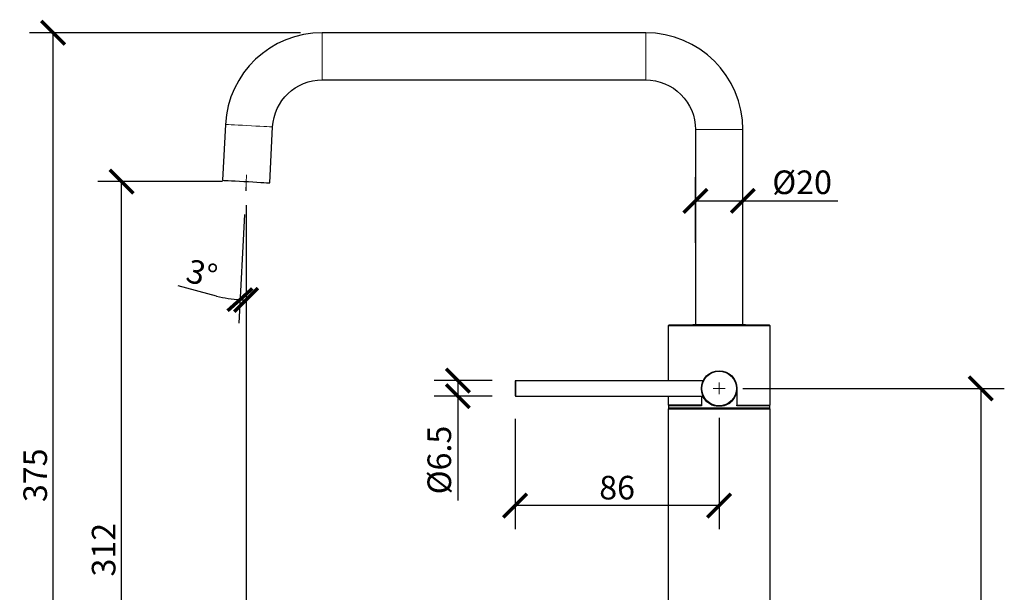
# Model space of a CAD drawing. Units: millimetres. Extents: x -45 to 372, y -224 to 388.
# Drawn here: x -45 to 372, y 145 to 388 of the extents above; entities that cross this region are included whole.
import ezdxf

# ---------------------------------------------------------------- set-up
doc = ezdxf.new("R2010")
doc.units = ezdxf.units.MM
doc.layers.get('Defpoints').update_dxf_attribs({"color": 251})
doc.layers.add('PDF2_Geometry', color=7, linetype='Continuous')
doc.styles.add('Text_Std', font='arial.ttf')
doc.dimstyles.new('Dim_Std', dxfattribs={"dimscale": 5, "dimtxt": 2, "dimasz": 2, "dimexe": 2, "dimexo": 2, "dimgap": 0.5, "dimtad": 1, "dimdec": 0, "dimzin": 0, "dimdsep": 46, "dimtxsty": 'Text_Std', "dimblk": 'ARCHTICK', "dimcen": 0.09, "dimclrd": 256, "dimclre": 256, "dimclrt": 256, "dimadec": 0, "dimazin": 0, "dimtfac": 1, "dimtdec": 0, "dimtmove": 0, "dimatfit": 3, "dimldrblk": 'CLOSEDBLANK', "dimfxl": 1, "dimtolj": 1, "dimtzin": 0, "dimlwd": -1, "dimlwe": -1, "dimarcsym": 1})

# ---------------------------------------------------------------- blocks, each defined once
blk = doc.blocks.new('_ArchTick')
at = {"color": 0, "linetype": 'ByBlock', "const_width": 0.15}
blk.add_lwpolyline([(-0.5, -0.5), (0.5, 0.5)], dxfattribs=at)
blk = doc.blocks.new('*D17')
at = {"transparency": 16777216}
for p, q in [((74.07, 382.28), (-40.63, 382.28)), ((-30.63, 7.28), (-30.63, 382.28)), ((216.63, 7.28), (-40.63, 7.28))]:
    blk.add_line(p, q, dxfattribs=at)
at = {"layer": 'Defpoints', "color": 0, "transparency": 16777216}
for p in [(-30.63, 382.28), (84.07, 382.28), (226.63, 7.28)]:
    blk.add_point(p, dxfattribs=at)
at = {"transparency": 16777216, "xscale": 10, "yscale": 10, "zscale": 10}
for p, rotation in [((-30.63, 382.28), 90), ((-30.63, 7.28), 270)]:
    blk.add_blockref('_ArchTick', p, dxfattribs=dict(at, rotation=rotation))
at = {"transparency": 16777216, "insert": (-38.24, 194.78), "char_height": 10, "attachment_point": 5, "rotation": 90, "style": 'Text_Std'}
blk.add_mtext('\\A1;375', dxfattribs=at)
blk = doc.blocks.new('_ClosedBlank')
at = {"color": 0, "linetype": 'ByBlock', "lineweight": -2}
for p, q in [((-1, 0.167), (0, 0)), ((-1, 0.167), (-1, -0.167)), ((0, 0), (-1, -0.167))]:
    blk.add_line(p, q, dxfattribs=at)
blk = doc.blocks.new('*D18')
at = {"transparency": 16777216}
for p, q in [((41.09, 319.21), (-11.65, 319.21)), ((-1.65, 7.28), (-1.65, 319.21)), ((216.63, 7.28), (-11.65, 7.28))]:
    blk.add_line(p, q, dxfattribs=at)
at = {"layer": 'Defpoints', "color": 0, "transparency": 16777216}
for p in [(-1.65, 319.21), (51.09, 319.21), (226.63, 7.28)]:
    blk.add_point(p, dxfattribs=at)
at = {"transparency": 16777216, "xscale": 10, "yscale": 10, "zscale": 10}
for p, rotation in [((-1.65, 319.21), 90), ((-1.65, 7.28), 270)]:
    blk.add_blockref('_ArchTick', p, dxfattribs=dict(at, rotation=rotation))
at = {"transparency": 16777216, "insert": (-9.26, 163.24), "char_height": 10, "attachment_point": 5, "rotation": 90, "style": 'Text_Std'}
blk.add_mtext('\\A1;312', dxfattribs=at)
blk = doc.blocks.new('*D19')
at = {"transparency": 16777216}
for p, q in [((51.07, 309.21), (51.07, -30.56)), ((251.39, -6.16), (251.39, -30.56)), ((51.07, -20.56), (251.39, -20.56))]:
    blk.add_line(p, q, dxfattribs=at)
at = {"layer": 'Defpoints', "color": 0, "transparency": 16777216}
for p in [(51.07, 319.21), (251.39, 3.84), (251.39, -20.56)]:
    blk.add_point(p, dxfattribs=at)
at = {"transparency": 16777216, "xscale": 10, "yscale": 10, "zscale": 10, "rotation": 180}
blk.add_blockref('_ArchTick', (51.07, -20.56), dxfattribs=at)
at = {"transparency": 16777216, "xscale": 10, "yscale": 10, "zscale": 10}
blk.add_blockref('_ArchTick', (251.39, -20.56), dxfattribs=at)
at = {"transparency": 16777216, "insert": (151.23, -12.96), "char_height": 10, "attachment_point": 5, "style": 'Text_Std'}
blk.add_mtext('\\A1;200', dxfattribs=at)
blk = doc.blocks.new('*D21')
at = {"transparency": 16777216}
for p, q in [((50.36, 305.26), (47.94, 259.2)), ((51.04, 305.29), (51.04, 259.12)), ((38.58, 270.72), (22.29, 274.99))]:
    blk.add_line(p, q, dxfattribs=at)
for start, end in [(255.3277, 266.9982), (266.9982, 270)]:
    blk.add_arc((51.04, 318.3), 49.18, start, end, dxfattribs=at)
at = {"layer": 'Defpoints', "color": 0, "transparency": 16777216}
for p in [(51.23, 322.04), (51.04, 319.18), (50.88, 315.24), (51.04, 315.29), (50.18, 269.13)]:
    blk.add_point(p, dxfattribs=at)
at = {"transparency": 16777216, "xscale": 10, "yscale": 10, "zscale": 10, "rotation": 176.9981639425108}
blk.add_blockref('_ArchTick', (48.46, 269.19), dxfattribs=at)
at = {"transparency": 16777216, "xscale": 10, "yscale": 10, "zscale": 10}
blk.add_blockref('_ArchTick', (51.04, 269.12), dxfattribs=at)
at = {"transparency": 16777216, "insert": (32.36, 280.22), "char_height": 10, "attachment_point": 5, "rotation": 345.3277, "style": 'Text_Std'}
blk.add_mtext('\\A1;3°', dxfattribs=at)
blk = doc.blocks.new('*D22')
at = {"transparency": 16777216}
for p, q in [((241.33, 293.23), (241.33, 321.02)), ((261.4, 287.67), (261.4, 321.02)), ((241.33, 311.02), (261.4, 311.02)), ((261.4, 311.02), (301.57, 311.02))]:
    blk.add_line(p, q, dxfattribs=at)
at = {"layer": 'Defpoints', "color": 0, "transparency": 16777216}
for p in [(261.4, 311.02), (241.33, 283.23), (261.4, 277.67)]:
    blk.add_point(p, dxfattribs=at)
at = {"transparency": 16777216, "xscale": 10, "yscale": 10, "zscale": 10, "rotation": 180}
blk.add_blockref('_ArchTick', (241.33, 311.02), dxfattribs=at)
at = {"transparency": 16777216, "xscale": 10, "yscale": 10, "zscale": 10}
blk.add_blockref('_ArchTick', (261.4, 311.02), dxfattribs=at)
at = {"transparency": 16777216, "insert": (286.48, 318.91), "char_height": 10, "attachment_point": 5, "style": 'Text_Std'}
blk.add_mtext('\\A1;%%C20', dxfattribs=at)
blk = doc.blocks.new('*D23')
at = {"transparency": 16777216}
for p, q in [((155.26, 234.87), (130.75, 234.87)), ((140.75, 234.87), (140.75, 228.31)), ((155.23, 228.31), (130.75, 228.31)), ((140.75, 228.31), (140.75, 184.15))]:
    blk.add_line(p, q, dxfattribs=at)
at = {"layer": 'Defpoints', "color": 0, "transparency": 16777216}
for p in [(165.26, 234.87), (140.75, 228.31), (165.23, 228.31)]:
    blk.add_point(p, dxfattribs=at)
at = {"transparency": 16777216, "xscale": 10, "yscale": 10, "zscale": 10}
for p, rotation in [((140.75, 234.87), 90), ((140.75, 228.31), 270)]:
    blk.add_blockref('_ArchTick', p, dxfattribs=dict(at, rotation=rotation))
at = {"transparency": 16777216, "insert": (132.86, 201.23), "char_height": 10, "attachment_point": 5, "rotation": 90, "style": 'Text_Std'}
blk.add_mtext('\\A1;%%C6.5', dxfattribs=at)
blk = doc.blocks.new('*D24')
at = {"transparency": 16777216}
for p, q in [((164.95, 218.66), (164.95, 171.93)), ((251.36, 219.08), (251.36, 171.93)), ((251.36, 181.93), (164.95, 181.93))]:
    blk.add_line(p, q, dxfattribs=at)
at = {"layer": 'Defpoints', "color": 0, "transparency": 16777216}
for p in [(164.95, 228.66), (251.36, 229.08), (164.95, 181.93)]:
    blk.add_point(p, dxfattribs=at)
at = {"transparency": 16777216, "xscale": 10, "yscale": 10, "zscale": 10, "rotation": 180}
blk.add_blockref('_ArchTick', (164.95, 181.93), dxfattribs=at)
at = {"transparency": 16777216, "xscale": 10, "yscale": 10, "zscale": 10}
blk.add_blockref('_ArchTick', (251.36, 181.93), dxfattribs=at)
at = {"transparency": 16777216, "insert": (208.15, 189.53), "char_height": 10, "attachment_point": 5, "style": 'Text_Std'}
blk.add_mtext('\\A1;86', dxfattribs=at)
blk = doc.blocks.new('*D25')
at = {"transparency": 16777216}
for p, q in [((261.33, 231.56), (372.1, 231.56)), ((362.1, 231.56), (362.1, 7.28)), ((286.02, 7.28), (372.1, 7.28))]:
    blk.add_line(p, q, dxfattribs=at)
at = {"layer": 'Defpoints', "color": 0, "transparency": 16777216}
for p in [(251.33, 231.56), (276.02, 7.28), (362.1, 7.28)]:
    blk.add_point(p, dxfattribs=at)
at = {"transparency": 16777216, "xscale": 10, "yscale": 10, "zscale": 10}
for p, rotation in [((362.1, 231.56), 90), ((362.1, 7.28), 270)]:
    blk.add_blockref('_ArchTick', p, dxfattribs=dict(at, rotation=rotation))
at = {"transparency": 16777216, "insert": (354.58, 119.42), "char_height": 10, "attachment_point": 5, "rotation": 90, "style": 'Text_Std'}
blk.add_mtext('\\A1;224', dxfattribs=at)

msp = doc.modelspace()

# ---------------------------------------------------------------- linework, layer by layer
at = {"layer": 'PDF2_Geometry', "lineweight": 30}
msp.add_lwpolyline([(261.4, 258.55), (261.4, 341.22, 0.413586), (220.27, 382.28), (83.33, 382.28, 0.398778), (42.28, 343.41), (41.08, 319.74), (41.15, 319.74), (41.57, 319.67), (42.42, 319.67), (43.48, 319.6), (44.89, 319.53), (46.45, 319.46), (48.21, 319.39), (50.12, 319.25), (52.03, 319.18), (53.87, 319.04), (55.63, 318.97), (57.26, 318.89), (58.6, 318.82), (59.73, 318.75), (60.51, 318.68), (60.93, 318.68), (61.07, 318.68), (62.27, 342.35, -0.399254), (83.33, 362.28), (220.27, 362.28, -0.416107), (241.33, 341.22), (241.33, 258.55)], format="xyb", dxfattribs=at)
at = {"layer": 'PDF2_Geometry', "lineweight": 13}
for points in [[(83.33, 362.31), (83.33, 362.41), (83.33, 362.86), (83.33, 363.65), (83.33, 364.76), (83.33, 366.13), (83.33, 367.74), (83.33, 369.5), (83.33, 371.37), (83.33, 373.28), (83.33, 375.15), (83.33, 376.91), (83.33, 378.52), (83.33, 379.89), (83.33, 381), (83.33, 381.79), (83.33, 382.24), (83.33, 382.34)], [(220.34, 362.31), (220.34, 362.41), (220.34, 362.86), (220.34, 363.65), (220.34, 364.76), (220.34, 366.13), (220.34, 367.74), (220.34, 369.5), (220.34, 371.37), (220.34, 373.28), (220.34, 375.15), (220.34, 376.91), (220.34, 378.52), (220.34, 379.89), (220.34, 381), (220.34, 381.79), (220.34, 382.24), (220.34, 382.34)], [(62.33, 342.38), (62.23, 342.38), (61.78, 342.41), (60.99, 342.45), (59.89, 342.51), (58.51, 342.58), (56.91, 342.66), (55.15, 342.76), (53.28, 342.85), (51.38, 342.95), (49.51, 343.05), (47.75, 343.14), (46.15, 343.23), (44.77, 343.3), (43.67, 343.36), (42.88, 343.4), (42.43, 343.42), (42.33, 343.43)], [(241.37, 341.28), (241.48, 341.28), (241.92, 341.28), (242.72, 341.28), (243.82, 341.28), (245.2, 341.28), (246.8, 341.28), (248.57, 341.28), (250.44, 341.28), (252.34, 341.28), (254.21, 341.28), (255.98, 341.28), (257.58, 341.28), (258.96, 341.28), (260.06, 341.28), (260.85, 341.28), (261.3, 341.28), (261.4, 341.28)], [(50.88, 315.24), (51.23, 322.04)], [(51.04, 319.18), (51.04, 315.29)], [(262.5, 258.45), (262.46, 258.45), (262.1, 258.45), (261.4, 258.45), (260.38, 258.45), (259.07, 258.45), (257.51, 258.45), (255.76, 258.45), (253.86, 258.45), (251.89, 258.45), (249.9, 258.45), (247.95, 258.45), (246.12, 258.45), (244.46, 258.45), (243.02, 258.45), (241.85, 258.45), (240.98, 258.45), (240.45, 258.45), (240.27, 258.45)], [(165.26, 228.36), (165.26, 228.36), (165.26, 228.57), (165.26, 229.12), (165.26, 229.93), (165.26, 230.93), (165.26, 232), (165.26, 233.03), (165.26, 233.9), (165.26, 234.53), (165.26, 234.84), (165.26, 234.87)], [(248.82, 231.56), (251.36, 231.56), (251.36, 234.1)], [(253.84, 231.56), (251.36, 231.56), (251.36, 229.08)], [(258.83, 224.2), (258.83, 229.89)], [(258.83, 229.89), (258.85, 229.89), (258.86, 229.89), (258.87, 229.89), (258.88, 229.89), (258.89, 229.89), (258.9, 229.89), (258.9, 229.89), (258.9, 229.89)], [(243.94, 228.36), (243.94, 224.2)], [(243.94, 224.2), (241.41, 224.2), (239.04, 224.2), (236.88, 224.2), (234.96, 224.2), (233.32, 224.2), (231.98, 224.2), (230.97, 224.2), (230.3, 224.2), (229.98, 224.2), (229.96, 224.2)], [(229.96, 223.3), (229.97, 223.3), (230.23, 223.3), (230.84, 223.3), (231.79, 223.3), (233.06, 223.3), (234.63, 223.3), (236.48, 223.3), (238.57, 223.3), (240.87, 223.3), (243.35, 223.3), (245.95, 223.3), (248.65, 223.3), (251.39, 223.3)], [(249.33, 224.19), (249.34, 224.22), (249.35, 224.26), (249.35, 224.29), (249.36, 224.32), (249.36, 224.35), (249.37, 224.36), (249.37, 224.38), (249.36, 224.38)], [(251.39, 223.3), (254.13, 223.3), (256.82, 223.3), (259.43, 223.3), (261.91, 223.3), (264.21, 223.3), (266.3, 223.3), (268.14, 223.3), (269.72, 223.3), (270.99, 223.3), (271.93, 223.3), (272.55, 223.3), (272.81, 223.3), (272.82, 223.3)], [(253.45, 224.19), (253.44, 224.22), (253.43, 224.26), (253.42, 224.29), (253.42, 224.32), (253.41, 224.35), (253.41, 224.36), (253.41, 224.38), (253.41, 224.38)], [(272.82, 224.2), (272.79, 224.2), (272.48, 224.2), (271.81, 224.2), (270.79, 224.2), (269.46, 224.2), (267.81, 224.2), (265.9, 224.2), (263.74, 224.2), (261.37, 224.2), (258.83, 224.2)]]:
    msp.add_lwpolyline(points, dxfattribs=at)
at = {"layer": 'PDF2_Geometry', "lineweight": 30}
for points in [[(262.46, 258.34), (262.46, 258.41), (262.46, 258.48), (262.39, 258.48), (262.39, 258.55), (262.32, 258.55), (261.96, 258.55), (261.26, 258.55), (260.27, 258.55), (259, 258.55), (257.44, 258.55), (255.67, 258.55), (253.84, 258.55), (251.86, 258.55), (249.88, 258.55), (247.97, 258.55), (246.14, 258.55), (244.51, 258.55), (243.03, 258.55), (241.9, 258.55), (241.05, 258.55), (240.48, 258.55), (240.34, 258.55), (240.27, 258.48), (240.27, 258.41), (240.27, 258.34)], [(272.56, 223.08), (272.63, 223.08), (272.7, 223.08), (272.7, 223.15), (272.77, 223.15), (272.77, 223.22), (272.77, 223.29), (272.77, 224.14), (272.77, 224.21), (272.77, 224.28), (272.7, 224.28), (272.92, 224.49), (272.92, 258.13), (272.7, 258.34), (272.49, 258.34), (271.93, 258.34), (271.08, 258.34), (269.81, 258.34), (268.25, 258.34), (266.41, 258.34), (264.37, 258.34), (262.03, 258.34), (259.49, 258.34), (256.88, 258.34), (254.12, 258.34), (251.36, 258.34), (248.54, 258.34), (245.85, 258.34), (243.17, 258.34), (240.69, 258.34), (238.36, 258.34), (236.24, 258.34), (234.41, 258.34), (232.85, 258.34), (231.65, 258.34), (230.73, 258.34), (230.24, 258.34), (230.02, 258.34), (229.81, 258.13), (229.81, 234.81)], [(272.92, 258.13), (272.7, 258.13), (272.21, 258.13), (271.29, 258.13), (270.09, 258.13), (268.61, 258.13), (266.84, 258.13), (264.79, 258.13), (262.53, 258.13), (260.06, 258.13), (257.51, 258.13), (254.76, 258.13), (252.07, 258.13), (249.31, 258.13), (246.56, 258.13), (243.94, 258.13), (241.4, 258.13), (239.07, 258.13), (236.88, 258.13), (234.97, 258.13), (233.27, 258.13), (231.93, 258.13), (230.94, 258.13), (230.24, 258.13), (229.88, 258.13), (229.81, 258.13)], [(244.58, 234.81), (165.23, 234.81), (165.16, 234.81), (165.09, 234.81), (165.02, 234.74), (164.95, 234.67), (164.95, 234.6), (164.95, 234.52), (164.95, 234.45), (164.95, 234.03), (164.95, 233.32), (164.95, 232.4), (164.95, 231.42), (164.95, 230.36), (164.95, 229.51), (164.95, 228.94), (164.95, 228.66), (164.95, 228.59), (164.95, 228.52), (164.95, 228.45), (165.02, 228.38), (165.09, 228.38), (165.16, 228.31), (165.23, 228.31), (244.58, 228.31)], [(258.85, 229.86), (258.85, 230.43), (258.85, 231.56), (258.85, 231.27), (258.85, 230.43), (258.78, 229.86), (258.57, 229.08), (257.44, 226.96), (255.67, 225.2), (253.41, 224.14), (252.64, 224), (250.09, 224), (249.31, 224.14), (248.25, 224.49), (246.21, 225.9), (244.65, 227.88), (244.44, 228.38)], [(258.85, 231.35), (258.85, 224.49), (261.4, 224.49), (263.8, 224.49), (265.92, 224.49), (267.9, 224.49), (269.52, 224.49), (270.87, 224.49), (271.86, 224.49), (272.56, 224.49), (272.85, 224.49), (272.92, 224.49)], [(229.81, 228.31), (229.81, 224.49), (230.02, 224.28), (229.95, 224.28), (229.95, 224.21), (229.95, 224.14), (229.95, 223.29), (229.95, 223.22), (229.95, 223.15), (230.02, 223.08), (230.09, 223.08)], [(243.87, 228.31), (243.87, 224.49), (241.33, 224.49), (238.93, 224.49), (236.74, 224.49), (234.83, 224.49), (233.2, 224.49), (231.86, 224.49), (230.8, 224.49), (230.17, 224.49), (229.81, 224.49)], [(272.92, 11.73), (272.92, 222.87), (272.7, 223.08), (272.49, 223.08), (271.93, 223.08), (271.08, 223.08), (269.81, 223.08), (268.25, 223.08), (266.41, 223.08), (264.37, 223.08), (262.03, 223.08), (259.49, 223.08), (256.88, 223.08), (254.12, 223.08), (251.36, 223.08), (248.54, 223.08), (245.85, 223.08), (243.17, 223.08), (240.69, 223.08), (238.36, 223.08), (236.24, 223.08), (234.41, 223.08), (232.85, 223.08), (231.65, 223.08), (230.73, 223.08), (230.24, 223.08), (230.02, 223.08), (229.81, 222.87), (229.81, 11.73)], [(229.81, 222.87), (230.02, 222.87), (230.52, 222.87), (231.37, 222.87), (232.57, 222.87), (234.12, 222.87), (235.89, 222.87), (237.94, 222.87), (240.2, 222.87), (242.6, 222.87), (245.22, 222.87), (247.9, 222.87), (250.66, 222.87), (253.41, 222.87), (256.17, 222.87), (258.78, 222.87), (261.33, 222.87), (263.66, 222.87), (265.85, 222.87), (267.76, 222.87), (269.38, 222.87), (270.73, 222.87), (271.79, 222.87), (272.49, 222.87), (272.85, 222.87), (272.92, 222.87)], [(243.87, 224.49), (243.87, 224.28), (241.33, 224.28), (239, 224.28), (236.88, 224.28), (234.97, 224.28), (233.35, 224.28), (232, 224.28), (231.01, 224.28), (230.38, 224.28), (230.02, 224.28), (230.38, 224.28), (231.01, 224.28), (232, 224.28), (233.35, 224.28), (234.97, 224.28), (236.88, 224.28), (239, 224.28), (241.33, 224.28), (243.87, 224.28), (243.87, 224.21), (243.87, 224.14)], [(258.78, 224.14), (258.78, 224.21), (258.85, 224.21), (258.85, 224.28), (261.4, 224.28), (263.73, 224.28), (265.85, 224.28), (267.76, 224.28), (269.38, 224.28), (270.73, 224.28), (271.71, 224.28), (272.35, 224.28), (272.63, 224.28), (272.7, 224.28), (272.63, 224.28), (272.35, 224.28), (271.71, 224.28), (270.73, 224.28), (269.38, 224.28), (267.76, 224.28), (265.85, 224.28), (263.73, 224.28), (261.4, 224.28), (258.85, 224.28), (258.85, 224.49)]]:
    msp.add_lwpolyline(points, dxfattribs=at)
for centre, radius in [((251.38, 231.53), 7.51), ((251.33, 231.56), 7.32)]:
    msp.add_circle(centre, radius, dxfattribs=at)

# ---------------------------------------------------------------- dimensions: what is measured, and where the dimension line sits
for base, p1, p2, picture, middle in [((-30.63, 382.28), (226.63, 7.28), (84.07, 382.28), '*D17', (-38.24, 194.78)), ((-1.65, 319.21), (226.63, 7.28), (51.09, 319.21), '*D18', (-9.26, 163.24)), ((362.1, 7.28), (251.33, 231.56), (276.02, 7.28), '*D25', (354.58, 119.42))]:
    dim = msp.add_linear_dim(base=base, p1=p1, p2=p2, angle=90, dimstyle='Dim_Std')
    dim.commit()
    dim.dimension.update_dxf_attribs({"geometry": picture, "text_midpoint": middle})
dim = msp.add_linear_dim(base=(261.4, 311.02), p1=(241.33, 283.23), p2=(261.4, 277.67), text='%%C<>', dimstyle='Dim_Std')
dim.commit()
dim.dimension.update_dxf_attribs({"geometry": '*D22', "text_midpoint": (286.48, 318.91)})
dim = msp.add_angular_dim_2l(base=(50.18, 269.13), line1=((51.04, 319.18), (51.04, 315.29)), line2=((50.88, 315.24), (51.23, 322.04)), dimstyle='Dim_Std')
dim.commit()
dim.dimension.update_dxf_attribs({"geometry": '*D21', "text_midpoint": (32.36, 280.22)})
for base, p1, p2, picture, middle in [((251.39, -20.56), (51.07, 319.21), (251.39, 3.84), '*D19', (151.23, -12.96)), ((164.95, 181.93), (251.36, 229.08), (164.95, 228.66), '*D24', (208.15, 189.53))]:
    dim = msp.add_linear_dim(base=base, p1=p1, p2=p2, dimstyle='Dim_Std')
    dim.commit()
    dim.dimension.update_dxf_attribs({"geometry": picture, "text_midpoint": middle})
dim = msp.add_linear_dim(base=(140.75, 228.31), p1=(165.26, 234.87), p2=(165.23, 228.31), angle=90, text='%%C6.5', dimstyle='Dim_Std', override={"dimdec": 1})
dim.commit()
dim.dimension.update_dxf_attribs({"geometry": '*D23', "text_midpoint": (132.86, 201.23)})

doc.saveas('drawing.dxf')
